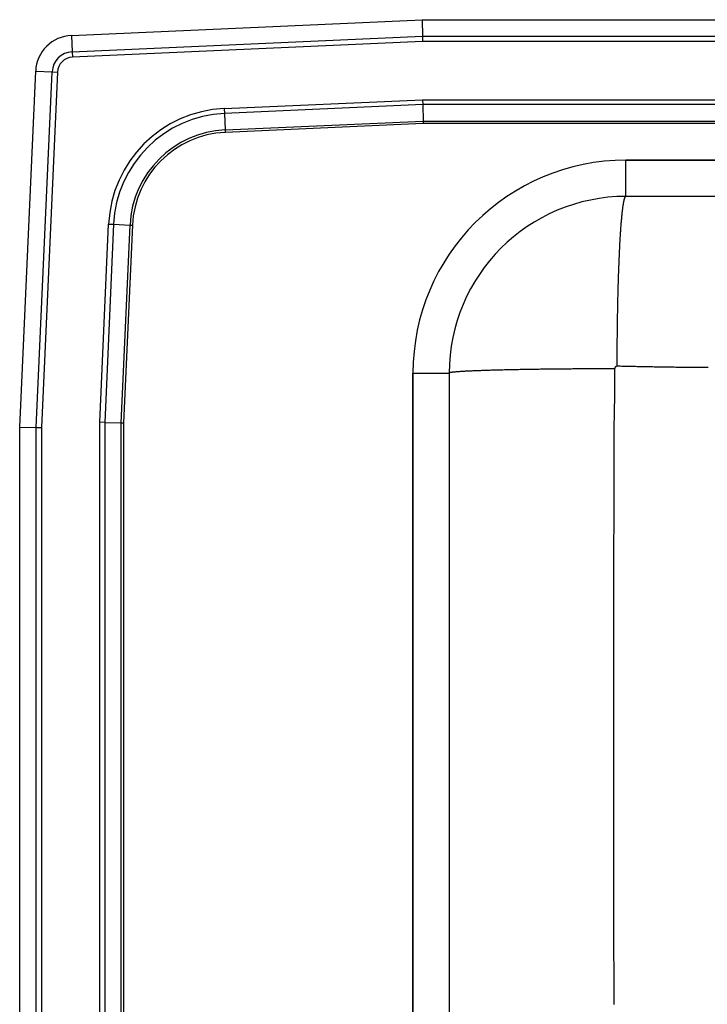
# Model space of a CAD drawing. Units: inches. Extents: x -11 to 11, y -12.8 to 6.8.
# Drawn here: x -11 to -4.2, y -3 to 6.8 of the extents above; entities that cross this region are included whole.
import ezdxf

# ---------------------------------------------------------------- set-up
doc = ezdxf.new("R2010")
doc.units = ezdxf.units.IN
doc.header["$MEASUREMENT"] = 0
doc.layers.get('0').update_dxf_attribs({"linetype": 'CONTINUOUS'})

# ---------------------------------------------------------------- blocks, each defined once
blk = doc.blocks.new('DRKAD222065_TOP')
at = {"color": 7, "linetype": 'Continuous'}
for p, q in [((-10.4877, 6.5944), (-7.0172, 6.75)), ((-7.0172, 6.75), (7.0172, 6.75)), ((-7.0172, 6.75), (-7.0136, 6.5871)), ((-10.4877, 6.5944), (-10.4804, 6.4317)), ((-10.4804, 6.4317), (-7.0136, 6.5871)), ((-7.0124, 6.5347), (-10.478, 6.3793)), ((-7.0136, 6.5871), (-7.0124, 6.5347)), ((-7.0136, 6.5871), (7.0136, 6.5871)), ((7.0124, 6.5347), (-7.0124, 6.5347)), ((-10.4804, 6.4317), (-10.478, 6.3793)), ((-11, 2.7152), (-10.842, 6.2401)), ((-10.842, 6.2401), (-10.6793, 6.2328)), ((-10.8371, 2.7116), (-10.6793, 6.2328)), ((-10.6269, 6.2305), (-10.7847, 2.7104)), ((-10.6793, 6.2328), (-10.6269, 6.2305)), ((-8.9763, 5.8698), (-7.0131, 5.9579)), ((-7.0131, 5.9579), (7.0131, 5.9579)), ((-7.0131, 5.9579), (-7.012, 5.9089)), ((-8.9763, 5.8698), (-8.9741, 5.821)), ((-7.012, 5.9089), (-8.9741, 5.821)), ((7.012, 5.9089), (-7.012, 5.9089)), ((-7.012, 5.9089), (-7.0084, 5.7461)), ((-8.9741, 5.821), (-8.9668, 5.6583)), ((-8.9668, 5.6583), (-7.0084, 5.7461)), ((-8.9668, 5.6583), (-8.9657, 5.6342)), ((-7.0078, 5.722), (-8.9657, 5.6342)), ((-7.0084, 5.7461), (7.0084, 5.7461)), ((-7.0084, 5.7461), (-7.0078, 5.722)), ((7.0078, 5.722), (-7.0078, 5.722)), ((-5, 5), (-5, 5.3586)), ((-5, 5.3586), (5, 5.3586)), ((5, 5.3586), (-5, 5.3586)), ((5, 5), (-5, 5)), ((-10.2079, 2.7631), (-10.1198, 4.7263)), ((-10.071, 4.7241), (-10.1589, 2.762)), ((-10.1198, 4.7263), (-10.071, 4.7241)), ((-10.071, 4.7241), (-9.9083, 4.7168)), ((-9.9961, 2.7584), (-9.9083, 4.7168)), ((-9.8842, 4.7157), (-9.972, 2.7578)), ((-9.9083, 4.7168), (-9.8842, 4.7157)), ((-7.1086, -9.25), (-7.1086, 3.25)), ((-7.1086, 3.25), (-6.75, 3.25)), ((-7.1086, 3.25), (-7.1086, -9.25)), ((-6.75, 3.25), (-6.75, -9.25)), ((-10.1589, 2.762), (-10.2079, 2.7631)), ((-10.2079, -8.7631), (-10.2079, 2.7631)), ((-10.1589, 2.762), (-10.1589, -8.762)), ((-10.1589, 2.762), (-9.9961, 2.7584)), ((-9.9961, -8.7584), (-9.9961, 2.7584)), ((-9.9961, 2.7584), (-9.972, 2.7578)), ((-9.972, 2.7578), (-9.972, -8.7578)), ((-11, 2.7152), (-10.8371, 2.7116)), ((-11, -8.7152), (-11, 2.7152)), ((-10.8371, 2.7116), (-10.7847, 2.7104)), ((-10.8371, -8.7116), (-10.8371, 2.7116)), ((-10.7847, 2.7104), (-10.7847, -8.7104))]:
    blk.add_line(p, q, dxfattribs=at)
for points in [[(-5.0873, 3.3183), (-5.0873, 3.3361), (-5.0872, 3.3539), (-5.0872, 3.3718), (-5.0871, 3.3897), (-5.087, 3.4077), (-5.087, 3.4258), (-5.0869, 3.4439), (-5.0868, 3.4621), (-5.0867, 3.4803), (-5.0866, 3.4985), (-5.0864, 3.5168), (-5.0863, 3.5352), (-5.0862, 3.5535), (-5.086, 3.5719), (-5.0858, 3.5903), (-5.0856, 3.6088), (-5.0855, 3.6273), (-5.0853, 3.6458), (-5.085, 3.6643), (-5.0848, 3.6828), (-5.0846, 3.7014), (-5.0843, 3.7199), (-5.0841, 3.7385), (-5.0838, 3.757), (-5.0835, 3.7755), (-5.0832, 3.7941), (-5.0829, 3.8126), (-5.0826, 3.8311), (-5.0823, 3.8495), (-5.082, 3.868), (-5.0816, 3.8864), (-5.0813, 3.9048), (-5.0809, 3.9231), (-5.0805, 3.9414), (-5.0801, 3.9597), (-5.0797, 3.9779), (-5.0793, 3.9961), (-5.0789, 4.0142), (-5.0784, 4.0322), (-5.078, 4.0502), (-5.0775, 4.0681), (-5.077, 4.0859), (-5.0766, 4.1037), (-5.0761, 4.1213), (-5.0755, 4.1389), (-5.075, 4.1564), (-5.0745, 4.1738), (-5.074, 4.1911), (-5.0734, 4.2083), (-5.0728, 4.2254), (-5.0723, 4.2423), (-5.0717, 4.2592), (-5.0711, 4.2759), (-5.0705, 4.2925), (-5.0699, 4.309), (-5.0692, 4.3254), (-5.0686, 4.3416), (-5.0679, 4.3577), (-5.0673, 4.3736), (-5.0666, 4.3894), (-5.0659, 4.4051), (-5.0653, 4.4205), (-5.0646, 4.4359), (-5.0638, 4.4511), (-5.0631, 4.4661), (-5.0624, 4.4809), (-5.0617, 4.4956), (-5.0609, 4.5101), (-5.0602, 4.5244), (-5.0594, 4.5385), (-5.0586, 4.5525), (-5.0579, 4.5663), (-5.0571, 4.5798), (-5.0563, 4.5932), (-5.0555, 4.6064), (-5.0547, 4.6194), (-5.0539, 4.6322), (-5.053, 4.6448), (-5.0522, 4.6572), (-5.0514, 4.6694), (-5.0505, 4.6814), (-5.0497, 4.6932), (-5.0488, 4.7048), (-5.048, 4.7161), (-5.0471, 4.7272), (-5.0462, 4.7382), (-5.0453, 4.7489), (-5.0445, 4.7593), (-5.0436, 4.7696), (-5.0427, 4.7796), (-5.0418, 4.7894), (-5.0409, 4.799), (-5.04, 4.8084), (-5.0391, 4.8175), (-5.0382, 4.8264), (-5.0372, 4.8351), (-5.0363, 4.8435), (-5.0354, 4.8518), (-5.0345, 4.8598), (-5.0335, 4.8675), (-5.0326, 4.8751), (-5.0317, 4.8824), (-5.0307, 4.8895), (-5.0298, 4.8963), (-5.0289, 4.9029), (-5.0279, 4.9093), (-5.027, 4.9155), (-5.026, 4.9214), (-5.0251, 4.9271), (-5.0242, 4.9326), (-5.0232, 4.9379), (-5.0223, 4.9429), (-5.0213, 4.9477), (-5.0204, 4.9523), (-5.0194, 4.9567), (-5.0185, 4.9608), (-5.0175, 4.9648), (-5.0166, 4.9685), (-5.0157, 4.972), (-5.0147, 4.9753), (-5.0138, 4.9783), (-5.0129, 4.9812), (-5.0119, 4.9838), (-5.011, 4.9863), (-5.0101, 4.9885), (-5.0091, 4.9905), (-5.0082, 4.9924), (-5.0073, 4.994), (-5.0064, 4.9954), (-5.0054, 4.9966), (-5.0045, 4.9977), (-5.0036, 4.9985), (-5.0027, 4.9992), (-5.0018, 4.9996), (-5.0009, 4.9999), (-5, 5)], [(-5.0873, 3.3183), (-5.0882, 3.3183), (-5.0891, 3.3183), (-5.0901, 3.3182), (-5.091, 3.3181), (-5.0919, 3.3179), (-5.0929, 3.3177), (-5.0938, 3.3175), (-5.0947, 3.3172), (-5.0956, 3.3169), (-5.0965, 3.3166), (-5.0974, 3.3162), (-5.0983, 3.3158), (-5.0991, 3.3153), (-5.1, 3.3148), (-5.1008, 3.3143), (-5.1016, 3.3137), (-5.1024, 3.3131), (-5.1032, 3.3125), (-5.1039, 3.3118), (-5.1047, 3.3111), (-5.1054, 3.3104), (-5.106, 3.3096), (-5.1067, 3.3089), (-5.1073, 3.308), (-5.1078, 3.3072), (-5.1084, 3.3064), (-5.1089, 3.3055), (-5.1094, 3.3046), (-5.1098, 3.3037), (-5.1102, 3.3027), (-5.1106, 3.3018), (-5.1109, 3.3008), (-5.1112, 3.2999), (-5.1115, 3.2989), (-5.1117, 3.2979), (-5.1119, 3.2969), (-5.112, 3.2959), (-5.1121, 3.2949), (-5.1122, 3.2939), (-5.1122, 3.293)], [(-4.1858, 3.3045), (-4.2012, 3.3046), (-4.2165, 3.3047), (-4.2319, 3.3048), (-4.2472, 3.3049), (-4.2626, 3.305), (-4.2779, 3.3051), (-4.2933, 3.3052), (-4.3086, 3.3053), (-4.3239, 3.3054), (-4.3392, 3.3056), (-4.3546, 3.3057), (-4.3699, 3.3058), (-4.3852, 3.306), (-4.4005, 3.3061), (-4.4158, 3.3063), (-4.4311, 3.3065), (-4.4464, 3.3067), (-4.4617, 3.3068), (-4.477, 3.307), (-4.4923, 3.3072), (-4.5076, 3.3074), (-4.5229, 3.3076), (-4.5382, 3.3078), (-4.5535, 3.308), (-4.5688, 3.3083), (-4.5841, 3.3085), (-4.5994, 3.3087), (-4.6146, 3.3089), (-4.6299, 3.3092), (-4.6452, 3.3094), (-4.6605, 3.3097), (-4.6757, 3.3099), (-4.691, 3.3102), (-4.7063, 3.3104), (-4.7215, 3.3107), (-4.7368, 3.311), (-4.7521, 3.3113), (-4.7673, 3.3115), (-4.7826, 3.3118), (-4.7978, 3.3121), (-4.8131, 3.3124), (-4.8283, 3.3127), (-4.8436, 3.313), (-4.8588, 3.3133), (-4.8741, 3.3136), (-4.8893, 3.3139), (-4.9045, 3.3142), (-4.9198, 3.3146), (-4.935, 3.3149), (-4.9503, 3.3152), (-4.9655, 3.3155), (-4.9807, 3.3159), (-4.9959, 3.3162), (-5.0112, 3.3166), (-5.0264, 3.3169), (-5.0416, 3.3173), (-5.0568, 3.3176), (-5.0721, 3.318), (-5.0873, 3.3183)], [(-5.1122, 3.293), (-5.1297, 3.2929), (-5.1473, 3.2929), (-5.1649, 3.2929), (-5.1825, 3.2928), (-5.2003, 3.2928), (-5.218, 3.2927), (-5.2358, 3.2927), (-5.2537, 3.2926), (-5.2716, 3.2926), (-5.2895, 3.2925), (-5.3075, 3.2924), (-5.3255, 3.2923), (-5.3435, 3.2923), (-5.3615, 3.2922), (-5.3796, 3.2921), (-5.3977, 3.292), (-5.4158, 3.2919), (-5.4339, 3.2918), (-5.4521, 3.2917), (-5.4702, 3.2915), (-5.4883, 3.2914), (-5.5065, 3.2913), (-5.5246, 3.2912), (-5.5428, 3.291), (-5.5609, 3.2909), (-5.579, 3.2907), (-5.5971, 3.2906), (-5.6151, 3.2904), (-5.6332, 3.2902), (-5.6512, 3.2901), (-5.6691, 3.2899), (-5.6871, 3.2897), (-5.705, 3.2895), (-5.7228, 3.2893), (-5.7406, 3.2891), (-5.7584, 3.2889), (-5.776, 3.2887), (-5.7937, 3.2885), (-5.8112, 3.2883), (-5.8287, 3.288), (-5.8462, 3.2878), (-5.8635, 3.2876), (-5.8808, 3.2873), (-5.898, 3.2871), (-5.915, 3.2868), (-5.9321, 3.2866), (-5.949, 3.2863), (-5.9658, 3.286), (-5.9825, 3.2858), (-5.9991, 3.2855), (-6.0156, 3.2852), (-6.0319, 3.2849), (-6.0482, 3.2846), (-6.0643, 3.2843), (-6.0803, 3.284), (-6.0962, 3.2837), (-6.1119, 3.2834), (-6.1275, 3.2831), (-6.143, 3.2827), (-6.1583, 3.2824), (-6.1735, 3.2821), (-6.1885, 3.2817), (-6.2034, 3.2814), (-6.2181, 3.2811), (-6.2326, 3.2807), (-6.247, 3.2803), (-6.2612, 3.28), (-6.2753, 3.2796), (-6.2891, 3.2793), (-6.3028, 3.2789), (-6.3164, 3.2785), (-6.3297, 3.2781), (-6.3429, 3.2777), (-6.3558, 3.2774), (-6.3686, 3.277), (-6.3812, 3.2766), (-6.3936, 3.2762), (-6.4058, 3.2758), (-6.4178, 3.2754), (-6.4296, 3.275), (-6.4412, 3.2745), (-6.4526, 3.2741), (-6.4638, 3.2737), (-6.4748, 3.2733), (-6.4856, 3.2729), (-6.4962, 3.2724), (-6.5065, 3.272), (-6.5167, 3.2716), (-6.5266, 3.2712), (-6.5363, 3.2707), (-6.5458, 3.2703), (-6.5551, 3.2699), (-6.5642, 3.2694), (-6.573, 3.269), (-6.5816, 3.2685), (-6.59, 3.2681), (-6.5982, 3.2676), (-6.6062, 3.2672), (-6.614, 3.2667), (-6.6215, 3.2663), (-6.6288, 3.2658), (-6.6359, 3.2654), (-6.6427, 3.2649), (-6.6494, 3.2645), (-6.6558, 3.264), (-6.662, 3.2636), (-6.6679, 3.2631), (-6.6737, 3.2626), (-6.6792, 3.2622), (-6.6846, 3.2617), (-6.6897, 3.2613), (-6.6945, 3.2608), (-6.6992, 3.2604), (-6.7037, 3.2599), (-6.7079, 3.2594), (-6.712, 3.259), (-6.7158, 3.2585), (-6.7194, 3.2581), (-6.7228, 3.2576), (-6.726, 3.2572), (-6.7289, 3.2567), (-6.7317, 3.2562), (-6.7343, 3.2558), (-6.7367, 3.2553), (-6.7388, 3.2549), (-6.7408, 3.2544), (-6.7426, 3.254), (-6.7441, 3.2535), (-6.7455, 3.2531), (-6.7467, 3.2526), (-6.7477, 3.2522), (-6.7486, 3.2518), (-6.7492, 3.2513), (-6.7496, 3.2509), (-6.7499, 3.2504), (-6.75, 3.25)], [(-5.1122, 3.293), (-5.1123, 3.2654), (-5.1125, 3.2379), (-5.1126, 3.2103), (-5.1128, 3.1827), (-5.113, 3.1551), (-5.1133, 3.1275), (-5.1135, 3.0999), (-5.1138, 3.0723), (-5.1141, 3.0447), (-5.1144, 3.017), (-5.1148, 2.9893), (-5.1152, 2.9616), (-5.1156, 2.9337), (-5.1162, 2.9056), (-5.1168, 2.8775), (-5.1174, 2.8496), (-5.1179, 2.8218), (-5.1184, 2.7943), (-5.1188, 2.7671), (-5.1191, 2.7401), (-5.1194, 2.7132), (-5.1196, 2.6865), (-5.1198, 2.6599), (-5.12, 2.6335), (-5.1201, 2.6074), (-5.1201, 2.5814), (-5.1202, 2.5553), (-5.1202, 2.5293), (-5.1203, 2.5033), (-5.1203, 2.4772), (-5.1204, 2.4512), (-5.1204, 2.4251), (-5.1205, 2.3991), (-5.1205, 2.3731), (-5.1206, 2.347), (-5.1206, 2.321), (-5.1207, 2.2949), (-5.1207, 2.2689), (-5.1208, 2.2428), (-5.1209, 2.2167), (-5.1209, 2.1907), (-5.121, 2.1646), (-5.121, 2.1386), (-5.1211, 2.1125), (-5.1211, 2.0864), (-5.1212, 2.0604), (-5.1213, 2.0343), (-5.1213, 2.0082), (-5.1214, 1.9822), (-5.1214, 1.9561), (-5.1215, 1.93), (-5.1215, 1.904), (-5.1216, 1.8779), (-5.1216, 1.8518), (-5.1217, 1.8258), (-5.1218, 1.7997), (-5.1218, 1.7736), (-5.1219, 1.7476), (-5.1219, 1.7215), (-5.122, 1.6954), (-5.122, 1.6694), (-5.1221, 1.6433), (-5.1221, 1.6172), (-5.1222, 1.5911), (-5.1222, 1.5651), (-5.1223, 1.539), (-5.1224, 1.5129), (-5.1224, 1.4869), (-5.1225, 1.4608), (-5.1225, 1.4347), (-5.1226, 1.4086), (-5.1226, 1.3826), (-5.1227, 1.3565), (-5.1227, 1.3304), (-5.1228, 1.3043), (-5.1228, 1.2783), (-5.1229, 1.2522), (-5.1229, 1.2261), (-5.123, 1.2), (-5.123, 1.1739), (-5.1231, 1.1479), (-5.1231, 1.1218), (-5.1232, 1.0957), (-5.1232, 1.0696), (-5.1233, 1.0435), (-5.1233, 1.0174), (-5.1233, 0.9914), (-5.1234, 0.9653), (-5.1234, 0.9392), (-5.1235, 0.9131), (-5.1235, 0.887), (-5.1236, 0.8609), (-5.1236, 0.8349), (-5.1237, 0.8088), (-5.1237, 0.7827), (-5.1237, 0.7566), (-5.1238, 0.7305), (-5.1238, 0.7044), (-5.1239, 0.6783), (-5.1239, 0.6522), (-5.1239, 0.6262), (-5.124, 0.6001), (-5.124, 0.574), (-5.1241, 0.5479), (-5.1241, 0.5218), (-5.1241, 0.4957), (-5.1242, 0.4696), (-5.1242, 0.4435), (-5.1242, 0.4174), (-5.1243, 0.3913), (-5.1243, 0.3652), (-5.1243, 0.3391), (-5.1244, 0.313), (-5.1244, 0.2869), (-5.1244, 0.2608), (-5.1244, 0.2348), (-5.1245, 0.2087), (-5.1245, 0.1826), (-5.1245, 0.1565), (-5.1245, 0.1304), (-5.1246, 0.1043), (-5.1246, 0.0782), (-5.1246, 0.0521), (-5.1246, 0.026), (-5.1247, -0.0001), (-5.1247, -0.0262), (-5.1247, -0.0523), (-5.1247, -0.0784), (-5.1247, -0.1046), (-5.1248, -0.1307), (-5.1248, -0.1568), (-5.1248, -0.1829), (-5.1248, -0.209), (-5.1248, -0.2351), (-5.1248, -0.2612), (-5.1248, -0.2873), (-5.1248, -0.3134), (-5.1249, -0.3395), (-5.1249, -0.3656), (-5.1249, -0.3917), (-5.1249, -0.4178), (-5.1249, -0.4439), (-5.1249, -0.47), (-5.1249, -0.4961), (-5.1249, -0.5222), (-5.1249, -0.5484), (-5.1249, -0.5745), (-5.1249, -0.6006), (-5.1249, -0.6267), (-5.1249, -0.6528), (-5.1249, -0.6789), (-5.1249, -0.705), (-5.1249, -0.7311), (-5.1249, -0.7572), (-5.1249, -0.7834), (-5.1249, -0.8095), (-5.1249, -0.8356), (-5.1248, -0.8617), (-5.1248, -0.8878), (-5.1248, -0.9139), (-5.1248, -0.94), (-5.1248, -0.9661), (-5.1248, -0.9923), (-5.1248, -1.0184), (-5.1247, -1.0445), (-5.1247, -1.0706), (-5.1247, -1.0967), (-5.1247, -1.1228), (-5.1247, -1.1489), (-5.1246, -1.1751), (-5.1246, -1.2012), (-5.1246, -1.2273), (-5.1246, -1.2534), (-5.1245, -1.2795), (-5.1245, -1.3056), (-5.1245, -1.3317), (-5.1245, -1.3579), (-5.1244, -1.384), (-5.1244, -1.4101), (-5.1244, -1.4362), (-5.1243, -1.4623), (-5.1243, -1.4884), (-5.1243, -1.5146), (-5.1242, -1.5407), (-5.1242, -1.5668), (-5.1241, -1.5929), (-5.1241, -1.619), (-5.1241, -1.6451), (-5.124, -1.6712), (-5.124, -1.6974), (-5.1239, -1.7235), (-5.1239, -1.7496), (-5.1238, -1.7757), (-5.1238, -1.8018), (-5.1237, -1.8279), (-5.1237, -1.8541), (-5.1236, -1.8802), (-5.1236, -1.9063), (-5.1235, -1.9324), (-5.1235, -1.9585), (-5.1234, -1.9846), (-5.1234, -2.0108), (-5.1233, -2.0369), (-5.1233, -2.063), (-5.1232, -2.0891), (-5.1232, -2.1152), (-5.1231, -2.1413), (-5.1231, -2.1674), (-5.123, -2.1936), (-5.1229, -2.2197), (-5.1229, -2.2458), (-5.1228, -2.2719), (-5.1227, -2.298), (-5.1227, -2.3241), (-5.1226, -2.3502), (-5.1226, -2.3763), (-5.1225, -2.4025), (-5.1224, -2.4286), (-5.1224, -2.4547), (-5.1223, -2.4808), (-5.1222, -2.5069), (-5.1222, -2.533), (-5.1221, -2.5591), (-5.122, -2.5852), (-5.122, -2.6113), (-5.1219, -2.6375), (-5.1218, -2.6636), (-5.1217, -2.6897), (-5.1217, -2.7158), (-5.1216, -2.7419), (-5.1215, -2.768), (-5.1215, -2.7941), (-5.1214, -2.8202), (-5.1213, -2.8463), (-5.1212, -2.8724), (-5.1212, -2.8985), (-5.1211, -2.9246), (-5.121, -2.9508), (-5.1209, -2.9769), (-5.1209, -3.003)]]:
    blk.add_lwpolyline(points, dxfattribs=at)
for centre, radius, start, end in [((-10.4711, 6.2235), 0.3713, 92.5667, 177.4333), ((-10.4711, 6.2235), 0.2084, 92.5667, 177.4333), ((-10.4711, 6.2235), 0.156, 92.5667, 177.4333), ((-8.9226, 4.6726), 1.1985, 92.5667, 177.4333), ((-8.9226, 4.6726), 1.1495, 92.5667, 177.4333), ((-8.9226, 4.6726), 0.9867, 92.5667, 177.4333), ((-8.9226, 4.6726), 0.9626, 92.5667, 177.4333), ((-5, 3.25), 2.1086, 90, 180), ((-5, 3.25), 2.1086, 90, 180), ((-5, 3.25), 1.75, 90, 180)]:
    blk.add_arc(centre, radius, start, end, dxfattribs=at)

msp = doc.modelspace()

# ---------------------------------------------------------------- block references
msp.add_blockref('DRKAD222065_TOP', (0, 0))

doc.saveas('drawing.dxf')
